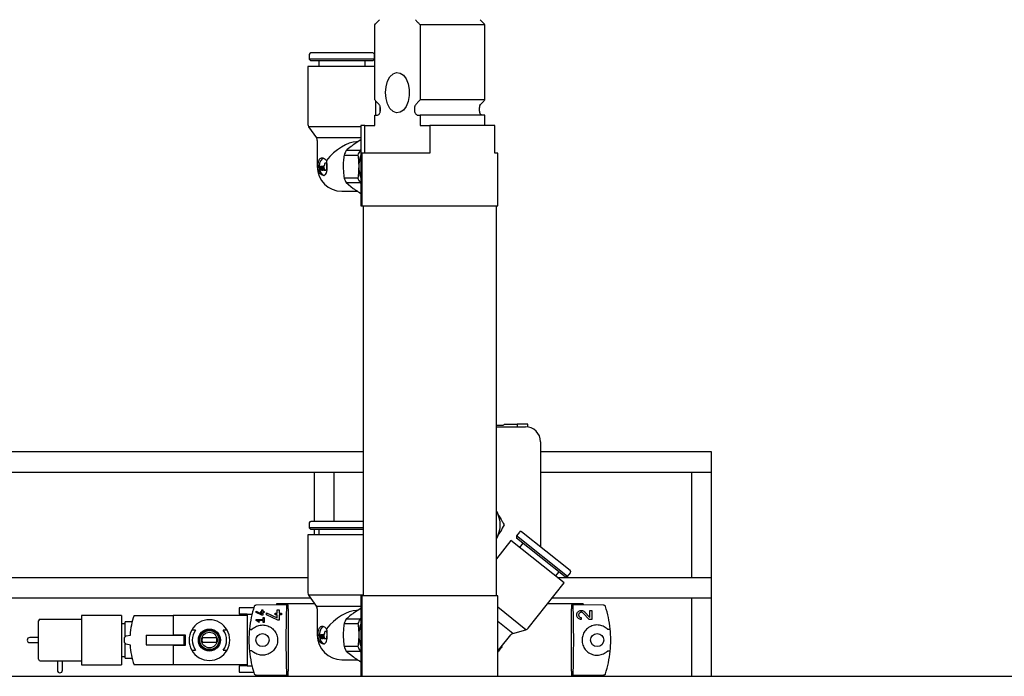
# Model space of a CAD drawing. Units: millimetres. Extents: x 20 to 410, y 10 to 287.
# Drawn here: x 110 to 120, y 236 to 242 of the extents above; entities that cross this region are included whole.
import ezdxf

# ---------------------------------------------------------------- set-up
doc = ezdxf.new("R2010")
doc.units = ezdxf.units.MM

msp = doc.modelspace()

# ---------------------------------------------------------------- linework, layer by layer
at = {"color": 7, "linetype": 'Continuous', "lineweight": 25}
for p, q in [((113.333855, 241.620547), (113.333855, 242.368047)), ((113.782426, 242.368047), (113.782426, 241.620547)), ((114.425911, 242.368047), (113.782426, 242.368047)), ((114.425911, 241.620547), (114.425911, 242.368047)), ((112.681397, 242.071797), (112.681397, 242.024297)), ((113.315147, 242.088047), (112.697647, 242.088047)), ((113.331397, 242.024297), (113.331397, 242.071797)), ((112.668868, 241.953047), (112.668868, 241.378047)), ((112.734897, 241.953047), (112.668868, 241.953047)), ((112.681397, 242.024297), (112.697647, 242.008047)), ((113.331397, 242.024297), (112.681397, 242.024297)), ((113.315147, 242.008047), (112.697647, 242.008047)), ((113.333855, 241.953047), (112.734897, 241.953047)), ((112.776397, 242.008047), (112.776397, 241.953047)), ((113.236397, 241.953047), (113.236397, 242.008047)), ((113.315147, 242.008047), (113.331397, 242.024297)), ((113.343868, 241.468047), (113.343868, 241.609249)), ((113.387383, 241.546479), (113.387383, 241.508047)), ((113.387427, 241.508047), (113.387427, 241.546479)), ((113.728855, 241.546479), (113.728855, 241.508047)), ((114.425911, 241.620547), (113.782426, 241.620547)), ((114.372383, 241.508047), (114.372383, 241.546479)), ((114.377172, 241.565111), (114.384014, 241.574763)), ((113.333855, 241.368047), (113.333855, 241.468047)), ((113.333855, 241.468047), (113.349294, 241.468047)), ((113.383369, 241.490582), (113.382812, 241.489479)), ((113.766987, 241.468047), (113.782426, 241.468047)), ((113.782426, 241.468047), (113.782426, 241.368047)), ((114.425911, 241.468047), (113.782426, 241.468047)), ((114.425911, 241.368047), (114.425911, 241.468047)), ((112.675432, 241.353547), (112.754803, 241.242547)), ((112.740178, 241.353547), (112.675432, 241.353547)), ((113.195225, 241.353547), (112.740178, 241.353547)), ((113.195225, 241.368047), (113.195225, 240.568047)), ((113.199137, 241.368047), (113.195225, 241.368047)), ((113.235094, 241.368047), (113.199137, 241.368047)), ((113.235094, 241.093047), (113.235094, 241.368047)), ((113.235094, 241.368047), (113.333855, 241.368047)), ((113.782426, 241.368047), (113.881187, 241.368047)), ((113.881187, 241.368047), (113.881187, 241.093047)), ((114.524672, 241.368047), (113.881187, 241.368047)), ((114.524672, 241.093047), (114.524672, 241.368047)), ((112.80402, 241.242547), (112.754803, 241.242547)), ((112.761368, 241.218047), (112.761368, 240.958047)), ((113.195225, 241.242547), (112.80402, 241.242547)), ((113.195225, 241.223512), (113.119687, 241.174554)), ((113.163649, 241.203047), (113.151934, 241.203047)), ((113.027718, 241.072612), (113.165045, 241.072612)), ((113.185784, 241.117271), (113.048458, 241.117271)), ((113.195225, 241.123223), (113.185784, 241.117271)), ((113.204883, 241.093047), (113.204883, 240.568047)), ((113.881187, 241.093047), (113.204883, 241.093047)), ((114.554883, 241.093047), (114.524672, 241.093047)), ((114.554883, 240.568047), (114.554883, 241.093047)), ((112.796451, 240.963047), (112.807534, 240.923047)), ((112.796451, 240.963047), (112.804495, 240.963047)), ((112.804495, 240.963047), (112.815577, 240.923047)), ((112.815728, 240.923047), (112.804646, 240.963047)), ((112.804646, 240.963047), (112.814276, 240.963047)), ((112.814276, 240.963047), (112.825358, 240.923047)), ((112.814276, 240.963047), (112.822319, 240.963047)), ((112.822319, 240.963047), (112.833402, 240.923047)), ((112.82247, 240.963047), (112.833553, 240.923047)), ((112.828329, 240.963047), (112.82247, 240.963047)), ((112.83427, 240.983047), (112.83427, 240.973047)), ((112.852095, 240.993047), (112.840212, 240.993047)), ((112.852095, 240.993047), (112.860138, 240.993047)), ((112.858036, 240.953047), (112.858036, 240.983047)), ((112.79268, 240.933047), (112.79268, 240.953047)), ((112.807534, 240.923047), (112.798621, 240.923047)), ((112.807534, 240.923047), (112.815577, 240.923047)), ((112.825358, 240.923047), (112.815728, 240.923047)), ((112.825358, 240.923047), (112.833402, 240.923047)), ((112.833553, 240.923047), (112.840212, 240.923047)), ((112.840212, 240.923047), (112.848255, 240.923047)), ((113.165045, 240.843483), (113.027718, 240.843483)), ((113.048458, 240.798823), (113.185784, 240.798823)), ((113.048458, 240.798823), (113.119687, 240.741541)), ((113.185784, 240.798823), (113.195225, 240.792705)), ((113.006368, 240.713047), (113.1624, 240.713047)), ((113.195225, 240.568047), (113.199137, 240.568047)), ((113.199137, 240.568047), (113.204883, 240.568047)), ((113.204883, 240.568047), (114.554883, 240.568047)), ((113.217383, 240.568047), (113.217383, 236.693047)), ((114.542383, 236.693047), (114.542383, 240.568047)), ((114.542383, 238.388047), (114.607383, 238.388047)), ((114.542383, 238.373047), (114.829883, 238.373047)), ((114.617383, 238.398047), (114.660031, 238.398047)), ((114.660031, 238.398047), (114.681681, 238.398047)), ((114.681681, 238.398047), (114.74663, 238.398047)), ((114.74663, 238.398047), (114.74663, 238.373047)), ((114.854883, 238.398047), (114.74663, 238.398047)), ((114.854883, 238.370949), (114.854883, 238.398047)), ((114.979883, 238.223047), (114.979883, 237.179956)), ((113.217383, 238.123047), (98.754883, 238.123047)), ((116.679883, 238.123047), (114.979883, 238.123047)), ((116.679883, 237.923047), (116.679883, 238.123047)), ((98.754883, 237.923047), (113.217383, 237.923047)), ((112.729883, 237.923047), (112.729883, 237.433047)), ((112.929883, 237.433047), (112.929883, 237.923047)), ((114.979883, 237.923047), (116.679883, 237.923047)), ((116.479883, 237.923047), (116.479883, 236.873047)), ((116.679883, 236.873047), (116.679883, 237.923047)), ((114.542383, 237.529986), (114.551069, 237.514942)), ((112.681695, 237.416797), (112.681695, 237.369297)), ((112.681695, 237.369297), (112.697945, 237.353047)), ((113.217383, 237.369297), (112.681695, 237.369297)), ((113.217383, 237.433047), (112.697945, 237.433047)), ((113.217383, 237.353047), (112.697945, 237.353047)), ((112.729883, 237.353047), (112.729883, 237.298047)), ((112.776695, 237.353047), (112.776695, 237.298047)), ((112.669165, 237.298047), (112.669165, 236.723047)), ((112.735195, 237.298047), (112.669165, 237.298047)), ((113.217383, 237.298047), (112.735195, 237.298047)), ((114.551069, 237.281153), (114.542383, 237.266108)), ((114.685742, 237.24163), (114.542383, 237.061622)), ((115.213753, 236.821119), (114.685742, 237.24163)), ((114.769499, 237.326733), (114.739908, 237.289577)), ((114.739908, 237.289577), (114.742496, 237.266742)), ((115.248363, 236.88464), (114.739908, 237.289577)), ((115.225528, 236.882052), (114.742496, 237.266742)), ((115.275366, 236.944631), (114.792334, 237.329321)), ((114.804097, 237.217683), (114.769833, 237.174659)), ((112.669165, 236.873047), (98.737383, 236.873047)), ((115.129663, 236.888089), (115.163926, 236.931112)), ((116.679883, 236.873047), (115.148549, 236.873047)), ((115.225528, 236.882052), (115.248363, 236.88464)), ((115.248363, 236.88464), (115.277954, 236.921797)), ((116.679883, 236.673047), (116.679883, 236.873047)), ((114.85554, 236.371332), (115.213753, 236.821119)), ((98.737383, 236.673047), (112.693963, 236.673047)), ((112.67573, 236.698547), (112.7551, 236.587547)), ((112.740475, 236.698547), (112.67573, 236.698547)), ((113.217383, 236.698547), (112.740475, 236.698547)), ((113.195225, 236.693047), (113.195225, 235.893047)), ((113.199137, 236.693047), (113.195225, 236.693047)), ((113.204883, 236.693047), (113.199137, 236.693047)), ((113.204883, 236.693047), (113.204883, 235.893047)), ((114.554883, 236.693047), (113.204883, 236.693047)), ((114.554883, 235.893047), (114.554883, 236.693047)), ((115.095828, 236.673047), (116.679883, 236.673047)), ((116.479883, 236.673047), (116.479883, 235.893047)), ((116.679883, 235.893047), (116.679883, 236.673047)), ((111.985383, 236.572797), (111.985383, 236.509297)), ((112.061154, 236.572797), (111.985383, 236.572797)), ((112.082464, 236.572797), (112.061154, 236.572797)), ((112.130802, 236.572797), (112.082464, 236.572797)), ((112.154371, 236.602004), (112.357383, 236.605547)), ((112.209633, 236.555022), (112.219383, 236.555022)), ((112.209633, 236.537797), (112.209633, 236.555022)), ((112.219383, 236.555022), (112.219383, 236.537797)), ((112.736866, 236.613047), (112.357383, 236.613047)), ((112.357383, 236.613047), (112.357383, 236.605547)), ((112.357383, 236.605547), (112.455634, 236.603832)), ((112.363633, 236.554922), (112.382383, 236.554922)), ((112.363633, 236.521797), (112.363633, 236.554922)), ((112.382383, 236.554922), (112.382383, 236.521797)), ((112.455634, 236.603832), (112.472383, 236.60354)), ((112.472383, 236.563047), (112.472383, 236.60354)), ((112.472383, 236.563047), (112.472383, 235.943047)), ((112.729883, 236.622813), (112.729883, 236.613047)), ((112.804317, 236.587547), (112.7551, 236.587547)), ((112.761665, 236.563047), (112.761665, 236.303047)), ((113.195225, 236.587547), (112.804317, 236.587547)), ((113.195225, 236.56832), (113.119984, 236.519554)), ((114.835142, 236.356257), (114.554883, 236.579456)), ((115.402383, 236.613047), (115.048044, 236.613047)), ((115.287383, 236.60354), (115.304132, 236.603832)), ((115.287383, 236.60354), (115.287383, 236.563047)), ((115.287383, 235.943047), (115.287383, 236.563047)), ((115.304132, 236.603832), (115.402383, 236.605547)), ((115.402383, 236.613047), (115.402383, 236.605547)), ((115.402383, 236.605547), (115.605396, 236.602004)), ((110.007383, 236.459297), (110.417383, 236.459297)), ((110.817383, 236.498047), (110.417383, 236.498047)), ((110.417383, 236.498047), (110.417383, 236.008047)), ((110.817383, 236.498047), (110.817383, 236.008047)), ((110.941028, 236.498047), (111.329883, 236.498047)), ((112.064883, 236.498047), (111.329883, 236.498047)), ((111.329883, 236.498047), (111.329883, 236.300547)), ((111.329883, 236.480633), (111.329883, 236.305547)), ((112.061154, 236.509297), (111.985383, 236.509297)), ((112.064883, 236.509297), (112.061154, 236.509297)), ((112.064883, 236.509297), (112.113223, 236.509297)), ((112.064883, 236.509297), (112.064883, 236.502559)), ((112.064883, 236.502559), (112.064883, 236.003536)), ((112.154383, 236.538857), (112.209633, 236.513094)), ((112.154383, 236.528099), (112.154383, 236.538857)), ((112.212343, 236.501072), (112.154383, 236.528099)), ((112.154383, 236.457922), (112.222633, 236.457922)), ((112.154383, 236.448172), (112.154383, 236.457922)), ((112.199883, 236.537797), (112.209633, 236.537797)), ((112.199883, 236.528047), (112.199883, 236.537797)), ((112.209633, 236.528047), (112.199883, 236.528047)), ((112.209633, 236.513094), (112.209633, 236.528047)), ((112.219383, 236.501072), (112.212343, 236.501072)), ((112.219383, 236.537797), (112.232383, 236.537797)), ((112.219383, 236.528047), (112.219383, 236.501072)), ((112.232383, 236.528047), (112.219383, 236.528047)), ((112.222633, 236.477422), (112.232383, 236.477422)), ((112.222633, 236.457922), (112.222633, 236.477422)), ((112.232383, 236.537797), (112.232383, 236.528047)), ((112.232383, 236.477422), (112.232383, 236.428672)), ((112.257383, 236.523836), (112.363633, 236.474291)), ((112.257383, 236.503147), (112.257383, 236.523836)), ((112.368844, 236.451172), (112.257383, 236.503147)), ((112.344883, 236.521797), (112.363633, 236.521797)), ((112.344883, 236.503047), (112.344883, 236.521797)), ((112.363633, 236.503047), (112.344883, 236.503047)), ((112.363633, 236.474291), (112.363633, 236.503047)), ((112.382383, 236.521797), (112.407383, 236.521797)), ((112.382383, 236.503047), (112.382383, 236.451172)), ((112.407383, 236.503047), (112.382383, 236.503047)), ((112.407383, 236.521797), (112.407383, 236.503047)), ((113.186081, 236.462271), (113.048755, 236.462271)), ((113.163946, 236.548047), (113.152231, 236.548047)), ((113.195225, 236.468035), (113.186081, 236.462271)), ((115.385196, 236.476485), (115.385196, 236.457735)), ((115.464166, 236.457735), (115.404562, 236.521227)), ((115.418232, 236.53406), (115.471133, 236.477708)), ((115.489883, 236.457735), (115.464166, 236.457735)), ((115.471133, 236.54836), (115.489883, 236.54836)), ((115.471133, 236.477708), (115.471133, 236.54836)), ((115.489883, 236.54836), (115.489883, 236.457735)), ((109.992383, 236.061797), (109.992383, 236.444297)), ((110.852383, 236.415547), (110.817383, 236.415547)), ((110.92128, 236.433047), (110.852383, 236.433047)), ((110.852383, 236.283049), (110.852383, 236.433047)), ((112.184411, 236.427146), (112.154383, 236.448172)), ((112.168308, 236.448172), (112.188992, 236.433689)), ((112.222633, 236.448172), (112.168308, 236.448172)), ((112.188992, 236.433689), (112.184411, 236.427146)), ((112.222633, 236.428672), (112.222633, 236.448172)), ((112.232383, 236.428672), (112.222633, 236.428672)), ((112.382383, 236.451172), (112.368844, 236.451172)), ((113.028015, 236.417612), (113.165342, 236.417612)), ((114.703904, 236.318874), (114.554883, 236.437556)), ((109.931678, 236.278047), (109.904883, 236.278047)), ((109.992383, 236.278047), (109.931678, 236.278047)), ((110.847383, 236.277297), (110.862831, 236.295068)), ((110.847383, 236.228797), (110.847383, 236.277297)), ((110.862831, 236.295068), (110.905883, 236.303047)), ((110.905883, 236.303047), (110.901552, 236.303047)), ((111.060383, 236.300547), (111.060383, 236.205547)), ((111.060383, 236.300547), (111.437383, 236.300547)), ((111.329883, 236.305547), (111.450083, 236.305547)), ((111.334883, 236.305547), (111.334883, 236.300547)), ((111.344883, 236.305547), (111.344883, 236.300547)), ((111.437383, 236.300547), (111.437383, 236.205547)), ((111.450083, 236.305547), (111.450083, 236.200547)), ((111.552148, 236.353047), (111.531276, 236.353047)), ((111.620234, 236.278047), (111.759532, 236.278047)), ((111.84849, 236.353047), (111.827618, 236.353047)), ((112.792977, 236.278047), (112.792977, 236.298047)), ((112.796748, 236.308047), (112.807831, 236.268047)), ((112.796748, 236.308047), (112.804792, 236.308047)), ((112.807831, 236.268047), (112.798919, 236.268047)), ((112.804792, 236.308047), (112.815874, 236.268047)), ((112.816025, 236.268047), (112.804943, 236.308047)), ((112.804943, 236.308047), (112.814573, 236.308047)), ((112.807831, 236.268047), (112.815874, 236.268047)), ((112.814573, 236.308047), (112.825655, 236.268047)), ((112.814573, 236.308047), (112.822616, 236.308047)), ((112.825655, 236.268047), (112.816025, 236.268047)), ((112.822616, 236.308047), (112.833699, 236.268047)), ((112.822768, 236.308047), (112.83385, 236.268047)), ((112.828626, 236.308047), (112.822768, 236.308047)), ((112.825655, 236.268047), (112.833699, 236.268047)), ((112.83385, 236.268047), (112.840509, 236.268047)), ((112.834567, 236.328047), (112.834567, 236.318047)), ((112.852392, 236.338047), (112.840509, 236.338047)), ((112.840509, 236.268047), (112.848552, 236.268047)), ((112.852392, 236.338047), (112.860435, 236.338047)), ((112.858333, 236.298047), (112.858333, 236.328047)), ((114.575463, 236.168136), (114.683506, 236.303799)), ((114.703904, 236.318874), (114.835142, 236.356257)), ((109.904883, 236.228047), (109.931678, 236.228047)), ((109.931678, 236.228047), (109.992383, 236.228047)), ((110.862831, 236.211027), (110.847383, 236.228797)), ((110.852383, 236.073047), (110.852383, 236.223045)), ((110.905883, 236.203047), (110.862831, 236.211027)), ((110.901552, 236.203047), (110.905883, 236.203047)), ((111.060383, 236.205547), (111.437383, 236.205547)), ((111.329883, 236.205547), (111.329883, 236.008047)), ((111.329883, 236.200547), (111.329883, 236.025461)), ((111.450083, 236.200547), (111.329883, 236.200547)), ((111.334883, 236.205547), (111.334883, 236.200547)), ((111.344883, 236.205547), (111.344883, 236.200547)), ((111.759532, 236.228047), (111.620234, 236.228047)), ((113.165342, 236.188483), (113.028015, 236.188483)), ((110.817383, 236.090547), (110.852383, 236.090547)), ((110.852383, 236.073047), (110.921803, 236.073047)), ((111.531276, 236.153047), (111.552148, 236.153047)), ((111.827618, 236.153047), (111.84849, 236.153047)), ((113.048755, 236.143823), (113.186081, 236.143823)), ((113.048755, 236.143823), (113.119984, 236.086541)), ((113.186081, 236.143823), (113.195225, 236.137897)), ((110.007383, 236.046797), (110.417383, 236.046797)), ((110.179883, 236.046797), (110.179883, 235.979842)), ((110.179883, 235.979842), (110.179883, 235.953047)), ((110.229883, 235.979842), (110.229883, 236.046797)), ((110.229883, 235.953047), (110.229883, 235.979842)), ((110.417383, 236.008047), (110.817383, 236.008047)), ((111.329883, 236.008047), (110.941028, 236.008047)), ((112.064883, 236.008047), (111.329883, 236.008047)), ((111.985383, 235.996797), (111.985383, 235.933297)), ((112.061154, 235.996797), (111.985383, 235.996797)), ((112.064883, 235.996797), (112.061154, 235.996797)), ((112.064883, 236.003536), (112.064883, 235.996797)), ((112.064883, 235.996797), (112.113223, 235.996797)), ((113.006665, 236.058047), (113.162697, 236.058047)), ((71.629883, 235.893047), (121.59292, 235.893047)), ((111.985383, 235.933297), (112.061154, 235.933297)), ((112.061154, 235.933297), (112.082464, 235.933297)), ((112.082464, 235.933297), (112.130802, 235.933297)), ((112.357383, 235.900547), (112.154371, 235.904091)), ((112.455634, 235.902262), (112.357383, 235.900547)), ((112.357383, 235.900547), (112.357383, 235.893047)), ((112.472383, 235.902555), (112.455634, 235.902262)), ((112.472383, 235.902555), (112.472383, 235.943047)), ((115.287383, 235.943047), (115.287383, 235.902555)), ((115.304132, 235.902262), (115.287383, 235.902555)), ((115.402383, 235.900547), (115.304132, 235.902262)), ((115.605396, 235.904091), (115.402383, 235.900547)), ((115.402383, 235.900547), (115.402383, 235.893047))]:
    msp.add_line(p, q, dxfattribs=at)
at = {"color": 7, "linetype": 'Continuous', "lineweight": 25, "flags": 128}
for points in [[(113.439311, 241.693047), (113.44459, 241.751998), (113.459959, 241.805711), (113.484052, 241.849414), (113.514727, 241.879222), (113.549261, 241.892488), (113.584583, 241.888033), (113.617555, 241.866252), (113.645249, 241.829082), (113.665202, 241.779824), (113.675643, 241.722856), (113.675643, 241.663239), (113.665202, 241.606271), (113.645249, 241.557013), (113.617555, 241.519842), (113.584583, 241.498062), (113.549261, 241.493607), (113.514727, 241.506873), (113.484052, 241.536681), (113.459959, 241.580383), (113.44459, 241.634096), (113.439311, 241.693047)], [(112.822438, 241.04358), (112.813507, 241.038887), (112.79664, 241.019919), (112.785371, 240.991532), (112.781414, 240.958047), (112.785371, 240.924562), (112.79664, 240.896175), (112.813507, 240.877208), (112.833401, 240.870547)], [(112.828329, 240.963047), (112.829488, 240.963239), (112.830602, 240.963808), (112.83163, 240.964733), (112.83253, 240.965976), (112.833269, 240.967492), (112.833818, 240.96922), (112.834156, 240.971096), (112.83427, 240.973047)], [(112.840212, 240.993047), (112.839053, 240.992855), (112.837938, 240.992286), (112.836911, 240.991362), (112.83601, 240.990118), (112.835271, 240.988603), (112.834722, 240.986874), (112.834384, 240.984998), (112.83427, 240.983047)], [(112.858036, 240.983047), (112.857922, 240.984998), (112.857584, 240.986874), (112.857035, 240.988603), (112.856296, 240.990118), (112.855396, 240.991362), (112.854368, 240.992286), (112.853254, 240.992855), (112.852095, 240.993047)], [(112.79268, 240.933047), (112.792794, 240.931096), (112.793132, 240.92922), (112.793681, 240.927492), (112.79442, 240.925976), (112.79532, 240.924733), (112.796348, 240.923808), (112.797462, 240.923239), (112.798621, 240.923047)], [(112.840212, 240.923047), (112.843689, 240.923624), (112.847033, 240.925331), (112.850114, 240.928103), (112.852815, 240.931834), (112.855032, 240.93638), (112.856679, 240.941567), (112.857694, 240.947195), (112.858036, 240.953047)], [(112.822735, 236.38858), (112.813804, 236.383887), (112.796938, 236.364919), (112.785668, 236.336532), (112.781711, 236.303047), (112.785668, 236.269562), (112.796938, 236.241175), (112.813804, 236.222208), (112.833699, 236.215547)], [(112.792977, 236.278047), (112.793091, 236.276096), (112.793429, 236.27422), (112.793978, 236.272492), (112.794717, 236.270976), (112.795618, 236.269733), (112.796645, 236.268808), (112.797759, 236.268239), (112.798919, 236.268047)], [(112.828626, 236.308047), (112.829785, 236.308239), (112.8309, 236.308808), (112.831927, 236.309733), (112.832827, 236.310976), (112.833566, 236.312492), (112.834115, 236.31422), (112.834453, 236.316096), (112.834567, 236.318047)], [(112.840509, 236.338047), (112.83935, 236.337855), (112.838235, 236.337286), (112.837208, 236.336362), (112.836307, 236.335118), (112.835569, 236.333603), (112.835019, 236.331874), (112.834681, 236.329998), (112.834567, 236.328047)], [(112.840509, 236.268047), (112.843986, 236.268624), (112.84733, 236.270331), (112.850411, 236.273103), (112.853113, 236.276834), (112.855329, 236.28138), (112.856976, 236.286567), (112.857991, 236.292195), (112.858333, 236.298047)], [(112.858333, 236.328047), (112.858219, 236.329998), (112.857881, 236.331874), (112.857332, 236.333603), (112.856593, 236.335118), (112.855693, 236.336362), (112.854665, 236.337286), (112.853551, 236.337855), (112.852392, 236.338047)], [(114.596814, 236.186919), (114.598293, 236.193203), (114.599342, 236.198119)], [(114.559091, 236.153229), (114.559089, 236.153224), (114.554883, 236.144075)]]:
    msp.add_lwpolyline(points, dxfattribs=at)
at = {"color": 7, "linetype": 'Continuous', "lineweight": 25}
for centre, radius in [((111.689883, 236.253047), 0.109252), ((111.689883, 236.253047), 0.105774), ((111.689883, 236.253047), 0.0975), ((111.689883, 236.253047), 0.095), ((111.689883, 236.253047), 0.077212), ((112.217383, 236.253047), 0.065), ((115.542383, 236.253047), 0.065)]:
    msp.add_circle(centre, radius, dxfattribs=at)
for centre, radius, start, end in [((112.697647, 242.071797), 0.01625, 90, 180), ((113.315147, 242.071797), 0.01625, 0, 90), ((114.412383, 241.546479), 0.04, 152.106362, 180), ((114.412383, 241.508047), 0.04, 180, 207.6386822), ((112.717868, 241.378047), 0.049, 180, 210), ((112.712368, 241.218047), 0.049, 0, 30), ((113.306948, 240.970084), 0.297458, 150.3423308, 159.8378025), ((113.444275, 240.970084), 0.297458, 150.3423308, 159.8378025), ((113.473296, 240.959051), 0.299678, 158.1101806, 180.19192), ((113.475061, 240.958047), 0.300587, 158.5858093, 201.4141907), ((113.006368, 240.958047), 0.245, 180, 270), ((112.804203, 240.954413), 0.011603, 131.913788, 186.7570979), ((113.473296, 240.957043), 0.299678, 179.80808, 201.8898194), ((112.84708, 240.937816), 0.014816, 274.5505134, 328.1746642), ((113.306948, 240.946011), 0.297458, 200.1621975, 209.6576692), ((113.444275, 240.946011), 0.297458, 200.1621975, 209.6576692), ((114.607383, 238.398047), 0.01, 270, 0), ((114.829883, 238.223047), 0.15, 0, 90), ((114.329883, 237.398047), 0.250175, 332.1440103, 27.8559897), ((112.697945, 237.416797), 0.01625, 90, 180), ((114.782211, 237.31661), 0.01625, 51.4659517, 141.4659517), ((115.265243, 236.93192), 0.01625, 321.4659517, 51.4659517), ((112.718165, 236.723047), 0.049, 180, 210), ((113.162383, 236.253047), 1.08, 161.9203324, 174.0913141), ((112.712665, 236.563047), 0.049, 0, 30), ((114.597383, 236.253047), 1.08, 5.9086859, 18.0796676), ((110.007383, 236.444297), 0.015, 90, 180), ((111.649883, 236.253047), 0.75, 160.9334199, 176.1774463), ((113.307245, 236.315084), 0.297458, 150.3423308, 159.8378025), ((113.444572, 236.315084), 0.297458, 150.3423308, 159.8378025), ((111.689883, 236.253047), 0.2025, 29.5924417, 150.4075583), ((113.162383, 236.253047), 1.08, 174.0913141, 185.9086859), ((113.473693, 236.30404), 0.299778, 158.2667277, 180.1897626), ((113.475439, 236.303047), 0.300665, 158.7459099, 201.2540901), ((114.81721, 236.401858), 0.049, 291.4659517, 321.4659517), ((114.597383, 236.253047), 1.08, 354.0913141, 5.9086859), ((109.904883, 236.253047), 0.025, 90, 270), ((111.689883, 236.253047), 0.2025, 150.4075583, 209.5924417), ((111.689883, 236.253047), 0.170208, 144.0191207, 215.9808793), ((111.689883, 236.253047), 0.074, 160.2548019, 199.7451981), ((111.689883, 236.253047), 0.074, 340.2548019, 19.7451981), ((111.689883, 236.253047), 0.170208, 324.0191207, 35.9808793), ((111.689883, 236.253047), 0.2025, 330.4075583, 29.5924417), ((113.006665, 236.303047), 0.245, 180, 270), ((112.8045, 236.299413), 0.011603, 131.913788, 186.7570979), ((112.847377, 236.282816), 0.014816, 274.5505134, 328.1746642), ((113.473693, 236.302054), 0.299778, 179.8102374, 201.7332723), ((114.721836, 236.273273), 0.049, 111.4659517, 141.4659517), ((111.649883, 236.253047), 0.75, 183.8225537, 199.0665801), ((113.307245, 236.291011), 0.297458, 200.1621975, 209.6576692), ((113.444572, 236.291011), 0.297458, 200.1621975, 209.6576692), ((111.689883, 236.253047), 0.2025, 209.5924417, 330.4075583), ((113.162383, 236.253047), 1.08, 185.9086859, 198.0796676), ((114.597383, 236.253047), 1.08, 341.9203324, 354.0913141), ((110.007383, 236.061797), 0.015, 180, 270), ((110.204883, 235.953047), 0.025, 180, 0)]:
    msp.add_arc(centre, radius, start, end, dxfattribs=at)
for centre, major_axis, ratio, start_param, end_param in [((113.006368, 240.958047), (0.218734, 0.218734), 0.50456831, 0.46729558, 1.78289486), ((112.544999, 236.253047), (0, 1.08), 0.08748866, 1.23999507, 1.90159759), ((115.214768, 236.253047), (0, 1.08), 0.08748866, 4.38158772, 5.04319024), ((113.006665, 236.303047), (0.218734, 0.218734), 0.50456831, 0.46729558, 1.78289486)]:
    msp.add_ellipse(centre, major_axis=major_axis, ratio=ratio, start_param=start_param, end_param=end_param, dxfattribs=at)
for points, knots in [([(113.333855, 242.368047), (113.342578, 242.377982), (113.357709, 242.395214), (113.373296, 242.411254), (113.379896, 242.418047)], [0, 0, 0, 0, 0.576493296, 1, 1, 1, 1]), ([(113.736385, 242.418047), (113.744842, 242.409301), (113.760408, 242.393203), (113.775523, 242.375934), (113.782426, 242.368047)], [0, 0, 0, 0, 0.54331774, 1, 1, 1, 1]), ([(114.425911, 242.368047), (114.417188, 242.377982), (114.402057, 242.395214), (114.386471, 242.411254), (114.37987, 242.418047)], [0, 0, 0, 0, 0.576493296, 1, 1, 1, 1]), ([(113.375752, 241.574763), (113.368046, 241.582826), (113.353901, 241.597625), (113.340125, 241.613378), (113.333855, 241.620547)], [0, 0, 0, 0, 0.54485288, 1, 1, 1, 1]), ([(113.387427, 241.546479), (113.387179, 241.549725), (113.386687, 241.556192), (113.382662, 241.566473), (113.378426, 241.571556), (113.375752, 241.574763)], [0, 0, 0, 0, 0.27111955, 0.53999168, 1, 1, 1, 1]), ([(113.740529, 241.574763), (113.737966, 241.571732), (113.73376, 241.566759), (113.72999, 241.557095), (113.728912, 241.550465), (113.728863, 241.547083), (113.728855, 241.546479)], [0, 0, 0, 0, 0.43694766, 0.71699059, 0.94942092, 1, 1, 1, 1]), ([(113.782426, 241.620547), (113.774498, 241.611507), (113.760709, 241.595785), (113.746548, 241.581033), (113.740529, 241.574763)], [0, 0, 0, 0, 0.574992534, 1, 1, 1, 1]), ([(114.384014, 241.574763), (114.391721, 241.582826), (114.405865, 241.597625), (114.419641, 241.613378), (114.425911, 241.620547)], [0, 0, 0, 0, 0.54485288, 1, 1, 1, 1]), ([(113.349294, 241.468047), (113.355544, 241.469025), (113.365783, 241.470628), (113.377431, 241.480629), (113.383715, 241.490406), (113.386901, 241.499505), (113.387263, 241.505388), (113.387427, 241.508047)], [0, 0, 0, 0, 0.38175109, 0.6254728, 0.78618675, 0.90335189, 1, 1, 1, 1]), ([(113.728855, 241.508047), (113.7291, 241.504795), (113.729588, 241.498318), (113.733544, 241.4884), (113.741286, 241.477799), (113.753113, 241.4697), (113.762507, 241.468581), (113.766987, 241.468047)], [0, 0, 0, 0, 0.11803242, 0.23508642, 0.42394476, 0.72528908, 1, 1, 1, 1]), ([(114.410472, 241.468047), (114.404258, 241.469085), (114.394076, 241.470785), (114.38271, 241.479855), (114.378563, 241.487156), (114.377168, 241.489611)], [0, 0, 0, 0, 0.50975865, 0.83520434, 1, 1, 1, 1]), ([(113.119687, 241.174554), (113.111953, 241.168901), (113.085555, 241.149606), (113.063823, 241.130664), (113.048458, 241.117271)], [0, 0, 0, 0, 0.29296736, 1, 1, 1, 1]), ([(113.027718, 241.072612), (113.025242, 241.053472), (113.020359, 241.015711), (113.019544, 240.977092), (113.019142, 240.958047)], [0, 0, 0, 0, 0.50685088, 1, 1, 1, 1]), ([(113.165045, 241.072612), (113.16752, 241.053472), (113.172404, 241.015711), (113.173218, 240.977092), (113.17362, 240.958047)], [0, 0, 0, 0, 0.50685088, 1, 1, 1, 1]), ([(112.770295, 240.958047), (112.770545, 240.96753), (112.771046, 240.98648), (112.775436, 241.011931), (112.783501, 241.032129), (112.796345, 241.044414), (112.813211, 241.046833), (112.831801, 241.03978), (112.845016, 241.028815), (112.851387, 241.021148), (112.852429, 241.019894)], [0, 0, 0, 0, 0.13681222, 0.27340447, 0.41560941, 0.56206961, 0.702701, 0.83705204, 0.97333952, 1, 1, 1, 1]), ([(112.822297, 240.870547), (112.816454, 240.871509), (112.804767, 240.873432), (112.789187, 240.888503), (112.777426, 240.910695), (112.771186, 240.935307), (112.770548, 240.95158), (112.770295, 240.958047)], [0, 0, 0, 0, 0.21461521, 0.42923114, 0.64384707, 0.858463, 1, 1, 1, 1]), ([(112.822297, 240.870547), (112.827644, 240.871457), (112.838328, 240.873274), (112.849516, 240.887297), (112.857037, 240.90841), (112.8606, 240.933493), (112.861623, 240.960309), (112.860291, 240.986502), (112.856835, 241.007125), (112.85345, 241.016934), (112.852429, 241.019894)], [0, 0, 0, 0, 0.13686851, 0.27351692, 0.41577792, 0.56226705, 0.66664952, 0.8038207, 0.94080728, 1, 1, 1, 1]), ([(113.019142, 240.958047), (113.020068, 240.929039), (113.0213, 240.890425), (113.026439, 240.852834), (113.027718, 240.843483)], [0, 0, 0, 0, 0.75125073, 1, 1, 1, 1]), ([(113.17362, 240.958047), (113.172694, 240.929039), (113.171462, 240.890425), (113.166323, 240.852834), (113.165045, 240.843483)], [0, 0, 0, 0, 0.75125073, 1, 1, 1, 1]), ([(113.119687, 240.741541), (113.127686, 240.735887), (113.151117, 240.719324), (113.17771, 240.703064), (113.195225, 240.692355)], [0, 0, 0, 0, 0.34139176, 1, 1, 1, 1]), ([(114.551069, 237.514942), (114.552682, 237.512148), (114.569049, 237.4838), (114.592306, 237.443517), (114.612111, 237.409215), (114.618558, 237.398047)], [0, 0, 0, 0, 0.06866733, 0.69679982, 1, 1, 1, 1]), ([(114.618558, 237.398047), (114.60626, 237.376745), (114.584714, 237.339428), (114.561173, 237.298652), (114.551069, 237.281153)], [0, 0, 0, 0, 0.57082868, 1, 1, 1, 1]), ([(112.135707, 236.588214), (112.136634, 236.590321), (112.138488, 236.594539), (112.143808, 236.599206), (112.149413, 236.601621), (112.153039, 236.601901), (112.154371, 236.602004)], [0, 0, 0, 0, 0.28375769, 0.56791253, 0.84139168, 1, 1, 1, 1]), ([(115.605396, 236.602004), (115.607558, 236.601761), (115.611879, 236.601275), (115.617582, 236.597986), (115.621856, 236.593517), (115.623365, 236.589884), (115.624059, 236.588214)], [0, 0, 0, 0, 0.25675101, 0.51326972, 0.77618896, 1, 1, 1, 1]), ([(113.119984, 236.519554), (113.11225, 236.513901), (113.085852, 236.494606), (113.06412, 236.475664), (113.048755, 236.462271)], [0, 0, 0, 0, 0.29296736, 1, 1, 1, 1]), ([(115.385196, 236.457735), (115.380174, 236.458219), (115.370133, 236.459187), (115.359126, 236.46545), (115.349928, 236.473818), (115.342871, 236.484544), (115.339128, 236.499691), (115.340639, 236.515317), (115.347396, 236.529669), (115.358668, 236.540903), (115.372917, 236.547572), (115.388233, 236.549091), (115.402858, 236.545621), (115.412665, 236.539633), (115.417155, 236.535139), (115.418232, 236.53406)], [0, 0, 0, 0, 0.082930213, 0.165840891, 0.204688835, 0.29106127, 0.377375991, 0.465123352, 0.554063764, 0.642522712, 0.728599816, 0.811600365, 0.892733667, 0.974265708, 1, 1, 1, 1]), ([(115.404562, 236.521227), (115.402347, 236.523177), (115.397916, 236.527079), (115.390786, 236.529282), (115.383618, 236.529831), (115.376446, 236.528638), (115.368669, 236.52445), (115.362613, 236.517947), (115.358948, 236.509696), (115.358218, 236.500519), (115.360664, 236.491527), (115.36603, 236.483891), (115.373581, 236.478601), (115.380393, 236.476638), (115.38428, 236.476514), (115.385196, 236.476485)], [0, 0, 0, 0, 0.08396443, 0.16800387, 0.20524515, 0.28737438, 0.36945854, 0.45281086, 0.53876017, 0.62690515, 0.71582246, 0.80385587, 0.8899689, 0.97407428, 1, 1, 1, 1]), ([(112.088121, 236.364226), (112.089848, 236.362782), (112.093303, 236.359893), (112.099945, 236.358031), (112.106716, 236.358346), (112.112204, 236.360484), (112.114921, 236.362707), (112.115913, 236.363518)], [0, 0, 0, 0, 0.21894326, 0.43791119, 0.6563429, 0.87455308, 1, 1, 1, 1]), ([(112.115913, 236.363518), (112.129421, 236.373687), (112.156441, 236.394029), (112.206876, 236.405379), (112.257512, 236.400555), (112.294981, 236.383148), (112.326753, 236.357897), (112.352238, 236.325077), (112.368445, 236.27644), (112.367677, 236.225289), (112.350178, 236.177413), (112.317898, 236.137886), (112.274195, 236.111113), (112.223996, 236.100313), (112.173409, 236.106775), (112.137396, 236.124216), (112.120339, 236.138794), (112.115913, 236.142577)], [0, 0, 0, 0, 0.07280005, 0.14561841, 0.2179711, 0.29013018, 0.32114012, 0.39406782, 0.46701101, 0.53951943, 0.61165848, 0.68418861, 0.75727489, 0.83021776, 0.90252799, 0.97470852, 1, 1, 1, 1]), ([(112.770592, 236.303047), (112.770842, 236.31253), (112.771343, 236.33148), (112.775733, 236.356931), (112.783798, 236.377129), (112.796643, 236.389414), (112.813508, 236.391833), (112.832099, 236.38478), (112.845313, 236.373815), (112.851684, 236.366148), (112.852726, 236.364894)], [0, 0, 0, 0, 0.13681222, 0.27340447, 0.41560941, 0.56206961, 0.702701, 0.83705204, 0.97333952, 1, 1, 1, 1]), ([(112.822594, 236.215547), (112.827941, 236.216457), (112.838625, 236.218274), (112.849813, 236.232297), (112.857334, 236.25341), (112.860897, 236.278493), (112.86192, 236.305309), (112.860588, 236.331502), (112.857132, 236.352125), (112.853747, 236.361934), (112.852726, 236.364894)], [0, 0, 0, 0, 0.13686851, 0.27351692, 0.41577792, 0.56226705, 0.66664952, 0.8038207, 0.94080728, 1, 1, 1, 1]), ([(113.028015, 236.417612), (113.02554, 236.398472), (113.020656, 236.360711), (113.019841, 236.322092), (113.019439, 236.303047)], [0, 0, 0, 0, 0.50685088, 1, 1, 1, 1]), ([(113.165342, 236.417612), (113.167817, 236.398472), (113.172701, 236.360711), (113.173516, 236.322092), (113.173917, 236.303047)], [0, 0, 0, 0, 0.50685088, 1, 1, 1, 1]), ([(115.643854, 236.363518), (115.630345, 236.373687), (115.603325, 236.394028), (115.552894, 236.405384), (115.502237, 236.400537), (115.45595, 236.379081), (115.419224, 236.343608), (115.397113, 236.299582), (115.389882, 236.251111), (115.398051, 236.202728), (115.418366, 236.165905), (115.446541, 236.135607), (115.481966, 236.112617), (115.531757, 236.100545), (115.582469, 236.105673), (115.620207, 236.122677), (115.638389, 236.137978), (115.643854, 236.142577)], [0, 0, 0, 0, 0.07279338, 0.14560508, 0.21795115, 0.29010362, 0.36279448, 0.43592097, 0.49990814, 0.57231496, 0.64470523, 0.67888928, 0.75168266, 0.82449436, 0.89684043, 0.9689929, 1, 1, 1, 1]), ([(115.671645, 236.364226), (115.669918, 236.362782), (115.666463, 236.359893), (115.659821, 236.358031), (115.65305, 236.358346), (115.647563, 236.360484), (115.644846, 236.362707), (115.643854, 236.363518)], [0, 0, 0, 0, 0.21894326, 0.43791118, 0.65634288, 0.87455306, 1, 1, 1, 1]), ([(111.531276, 236.353047), (111.52861, 236.353047), (111.523265, 236.353047), (111.517221, 236.353047), (111.514176, 236.353047), (111.513899, 236.353047), (111.513797, 236.353047)], [0, 0, 0, 0, 0.29561062, 0.59274276, 0.8502286, 1, 1, 1, 1]), ([(111.865969, 236.353047), (111.86576, 236.353047), (111.865343, 236.353047), (111.862143, 236.353047), (111.85733, 236.353047), (111.852446, 236.353047), (111.849317, 236.353047), (111.84849, 236.353047)], [0, 0, 0, 0, 0.21549724, 0.43060174, 0.65590578, 0.90903532, 1, 1, 1, 1]), ([(112.822594, 236.215547), (112.816751, 236.216509), (112.805064, 236.218432), (112.789484, 236.233503), (112.777723, 236.255695), (112.771483, 236.280307), (112.770845, 236.29658), (112.770592, 236.303047)], [0, 0, 0, 0, 0.214615212, 0.429231144, 0.643847073, 0.858462998, 1, 1, 1, 1]), ([(113.019439, 236.303047), (113.020365, 236.274039), (113.021597, 236.235425), (113.026737, 236.197834), (113.028015, 236.188483)], [0, 0, 0, 0, 0.75125073, 1, 1, 1, 1]), ([(113.173917, 236.303047), (113.172991, 236.274039), (113.171759, 236.235425), (113.16662, 236.197834), (113.165342, 236.188483)], [0, 0, 0, 0, 0.75125073, 1, 1, 1, 1]), ([(114.596814, 236.186919), (114.584922, 236.171987), (114.571065, 236.154588), (114.556893, 236.136793), (114.554883, 236.134269)], [0, 0, 0, 0, 0.85818612, 1, 1, 1, 1]), ([(114.554883, 236.154303), (114.557649, 236.156395), (114.566314, 236.162945), (114.574625, 236.167945), (114.575035, 236.168224), (114.575206, 236.16834)], [0, 0, 0, 0, 0.21490592, 0.6732373, 1, 1, 1, 1]), ([(111.513797, 236.153047), (111.514006, 236.153047), (111.514423, 236.153047), (111.517623, 236.153047), (111.522436, 236.153047), (111.52732, 236.153047), (111.530449, 236.153047), (111.531276, 236.153047)], [0, 0, 0, 0, 0.21549724, 0.43060174, 0.65590578, 0.90903532, 1, 1, 1, 1]), ([(111.84849, 236.153047), (111.851156, 236.153047), (111.856501, 236.153047), (111.862545, 236.153047), (111.86559, 236.153047), (111.865867, 236.153047), (111.865969, 236.153047)], [0, 0, 0, 0, 0.29561062, 0.59274276, 0.8502286, 1, 1, 1, 1]), ([(112.115913, 236.142577), (112.114114, 236.143931), (112.110518, 236.146639), (112.103792, 236.148161), (112.097048, 236.147504), (112.091675, 236.14509), (112.089072, 236.142731), (112.088121, 236.141868)], [0, 0, 0, 0, 0.21881923, 0.43766093, 0.65602255, 0.87424828, 1, 1, 1, 1]), ([(113.119984, 236.086541), (113.127982, 236.080887), (113.151323, 236.064387), (113.177813, 236.048189), (113.195225, 236.037542)], [0, 0, 0, 0, 0.34270209, 1, 1, 1, 1]), ([(115.643854, 236.142577), (115.645652, 236.143931), (115.649248, 236.146639), (115.655974, 236.148161), (115.662718, 236.147504), (115.668092, 236.14509), (115.670694, 236.142731), (115.671645, 236.141868)], [0, 0, 0, 0, 0.21881924, 0.43766094, 0.65602257, 0.87424831, 1, 1, 1, 1]), ([(112.154371, 235.904091), (112.152209, 235.904334), (112.147887, 235.904819), (112.142185, 235.908108), (112.13791, 235.912578), (112.136401, 235.916211), (112.135707, 235.917881)], [0, 0, 0, 0, 0.25675101, 0.51326972, 0.77618896, 1, 1, 1, 1]), ([(115.624059, 235.917881), (115.623133, 235.915773), (115.621278, 235.911555), (115.615958, 235.906889), (115.610354, 235.904473), (115.606727, 235.904194), (115.605396, 235.904091)], [0, 0, 0, 0, 0.28375769, 0.56791253, 0.84139168, 1, 1, 1, 1])]:
    msp.add_open_spline(points, degree=3, knots=knots, dxfattribs=at)

doc.saveas('drawing.dxf')
